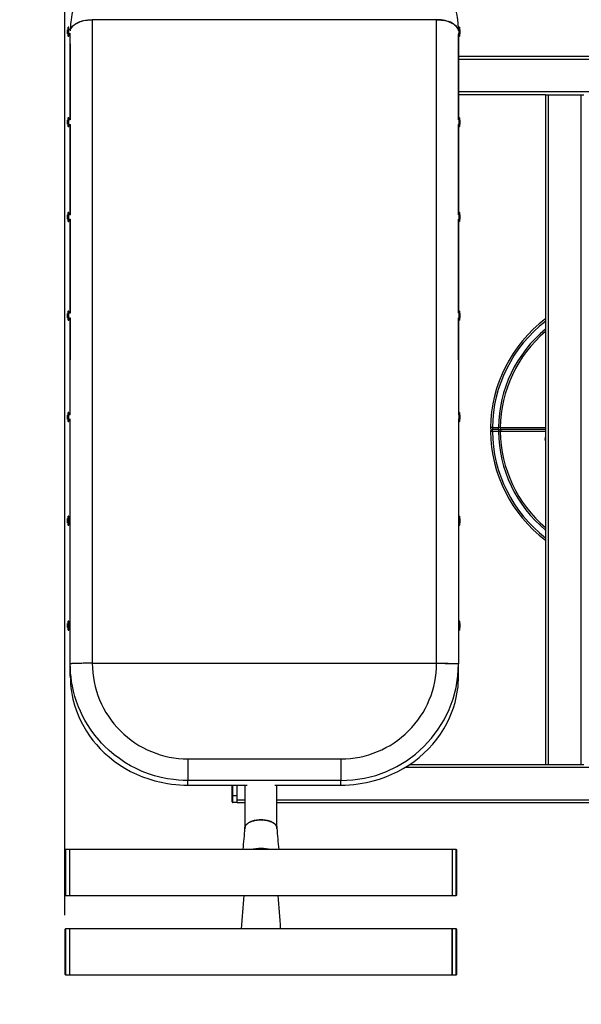
# Model space of a CAD drawing. Units: millimetres. Extents: x 0 to 4.72, y 0.39 to 5.17.
# Drawn here: x 2 to 2.58, y 1.86 to 2.89 of the extents above; entities that cross this region are included whole.
import ezdxf

# ---------------------------------------------------------------- set-up
doc = ezdxf.new("R2010")
doc.units = ezdxf.units.MM
doc.header["$LTSCALE"] = 25
doc.header["$PDSIZE"] = -1
doc.linetypes.add('SLD-Сплошная', pattern=[0])
doc.layers.add('ПРИМЕЧАНИЯ', color=7, linetype='SLD-Сплошная')
doc.styles.add('SLDTEXTSTYLE1', font='isocpeui_0.ttf')
doc.dimstyles.new('SLDDIMSTYLE3', dxfattribs={"dimtxt": 0.075, "dimasz": 0.075, "dimexe": 0, "dimexo": 0.0625, "dimgap": 0.01875, "dimtad": 2, "dimrnd": 1e-09, "dimzin": 12, "dimdsep": 46, "dimtxsty": 'SLDTEXTSTYLE1', "dimsah": 1, "dimcen": 0.09, "dimadec": 0, "dimazin": 3, "dimtfac": 1, "dimtdec": 3, "dimtofl": 0, "dimtmove": 0, "dimatfit": 3, "dimfxl": 1, "dimfrac": 2, "dimtolj": 1, "dimtzin": 12, "dimarcsym": 0})

# ---------------------------------------------------------------- blocks, each defined once
blk = doc.blocks.new('_D_5')
at = {"layer": 'Defpoints', "color": 0, "transparency": 16777216}
for p in [(3.2228, 4.5322), (0.0924, 0.3922), (3.2228, 0.3922)]:
    blk.add_point(p, dxfattribs=at)
at = {"layer": 'ПРИМЕЧАНИЯ', "color": 0, "lineweight": -2, "transparency": 16777216}
for p, q in [((3.1603, 4.5322), (0.0924, 4.5322)), ((0.0924, 4.4572), (0.0924, 0.4672)), ((3.1603, 0.3922), (0.0924, 0.3922))]:
    blk.add_line(p, q, dxfattribs=at)
at = {"layer": 'ПРИМЕЧАНИЯ', "color": 0, "transparency": 16777216}
for points in [[(0.0799, 4.4572), (0.1049, 4.4572), (0.0924, 4.5322)], [(0.0799, 0.4672), (0.1049, 0.4672), (0.0924, 0.3922)]]:
    blk.add_solid(points, dxfattribs=at)
at = {"layer": 'ПРИМЕЧАНИЯ', "color": 0, "transparency": 16777216, "insert": (-0.0014, 2.4666), "char_height": 0.075, "attachment_point": 2, "rotation": 90, "style": 'SLDTEXTSTYLE1'}
blk.add_mtext('\\A1;4.14', dxfattribs=at)
blk = doc.blocks.new('_D_6')
at = {"layer": 'Defpoints', "color": 0, "transparency": 16777216}
for p in [(0.5428, 5.0747), (0.5428, 1.8922), (4.7228, 1.8922)]:
    blk.add_point(p, dxfattribs=at)
at = {"layer": 'ПРИМЕЧАНИЯ', "color": 0, "lineweight": -2, "transparency": 16777216}
for p, q in [((0.5428, 1.9547), (0.5428, 5.0747)), ((4.6478, 5.0747), (0.6178, 5.0747)), ((4.7228, 1.9547), (4.7228, 5.0747))]:
    blk.add_line(p, q, dxfattribs=at)
at = {"layer": 'ПРИМЕЧАНИЯ', "color": 0, "transparency": 16777216}
for points in [[(0.6178, 5.0872), (0.6178, 5.0622), (0.5428, 5.0747)], [(4.6478, 5.0872), (4.6478, 5.0622), (4.7228, 5.0747)]]:
    blk.add_solid(points, dxfattribs=at)
at = {"layer": 'ПРИМЕЧАНИЯ', "color": 0, "transparency": 16777216, "insert": (2.5556, 5.1685), "char_height": 0.075, "attachment_point": 2, "style": 'SLDTEXTSTYLE1'}
blk.add_mtext('\\A1;4.18', dxfattribs=at)
blk = doc.blocks.new('*D11')
at = {"layer": 'Defpoints', "color": 0, "transparency": 16777216}
for p in [(3.2226, 3.032), (1.6765, 1.8929), (2.0428, 1.8929)]:
    blk.add_point(p, dxfattribs=at)
at = {"layer": 'ПРИМЕЧАНИЯ', "color": 0, "lineweight": -2, "transparency": 16777216}
for p, q in [((3.1601, 3.032), (1.6765, 3.032)), ((1.6765, 2.957), (1.6765, 1.9679)), ((1.9803, 1.8929), (1.6765, 1.8929))]:
    blk.add_line(p, q, dxfattribs=at)
at = {"layer": 'ПРИМЕЧАНИЯ', "color": 0, "transparency": 16777216}
for points in [[(1.664, 2.957), (1.689, 2.957), (1.6765, 3.032)], [(1.664, 1.9679), (1.689, 1.9679), (1.6765, 1.8929)]]:
    blk.add_solid(points, dxfattribs=at)
at = {"layer": 'ПРИМЕЧАНИЯ', "color": 0, "transparency": 16777216, "insert": (1.6203, 2.4625), "char_height": 0.075, "attachment_point": 5, "rotation": 90, "style": 'SLDTEXTSTYLE1'}
blk.add_mtext('\\A1;1.14', dxfattribs=at)
blk = doc.blocks.new('*D12')
at = {"layer": 'Defpoints', "color": 0, "transparency": 16777216}
for p in [(3.2221, 3.3246), (3.2221, 2.9012), (2.0428, 1.8922)]:
    blk.add_point(p, dxfattribs=at)
at = {"layer": 'ПРИМЕЧАНИЯ', "color": 0, "lineweight": -2, "transparency": 16777216}
for p, q in [((2.0428, 1.9547), (2.0428, 3.3246)), ((2.1178, 3.3246), (3.1471, 3.3246)), ((3.2221, 2.9637), (3.2221, 3.3246))]:
    blk.add_line(p, q, dxfattribs=at)
at = {"layer": 'ПРИМЕЧАНИЯ', "color": 0, "transparency": 16777216}
for points in [[(2.1178, 3.3371), (2.1178, 3.3121), (2.0428, 3.3246)], [(3.1471, 3.3371), (3.1471, 3.3121), (3.2221, 3.3246)]]:
    blk.add_solid(points, dxfattribs=at)
at = {"layer": 'ПРИМЕЧАНИЯ', "color": 0, "transparency": 16777216, "insert": (2.6325, 3.3808), "char_height": 0.075, "attachment_point": 5, "style": 'SLDTEXTSTYLE1'}
blk.add_mtext('\\A1;1.18', dxfattribs=at)

msp = doc.modelspace()

# ---------------------------------------------------------------- linework, layer by layer
at = {"color": 7, "linetype": 'SLD-Сплошная', "lineweight": 25}
for p, q in [((2.0463, 2.8733), (2.0463, 2.8827)), ((2.0468, 2.8733), (2.0468, 2.8827)), ((2.0715, 2.8907), (2.0715, 2.8906)), ((2.0715, 2.8907), (2.4315, 2.8907)), ((2.4315, 2.8906), (2.4315, 2.8907)), ((2.4548, 2.8827), (2.4548, 2.8733)), ((2.4553, 2.8827), (2.4553, 2.8733)), ((2.0457, 2.8758), (2.0457, 2.8802)), ((2.0485, 2.8804), (2.0468, 2.8804)), ((2.0468, 2.8756), (2.0485, 2.8756)), ((2.0485, 2.8655), (2.0485, 2.8756)), ((2.4548, 2.8804), (2.4544, 2.8804)), ((2.4545, 2.8756), (2.4548, 2.8756)), ((2.4545, 2.8655), (2.4545, 2.8756)), ((2.4559, 2.8802), (2.4559, 2.8758)), ((2.0485, 2.8655), (2.0485, 2.786)), ((2.4545, 2.786), (2.4545, 2.8655)), ((3.0011, 2.8522), (2.4545, 2.8522)), ((2.5453, 2.8122), (2.4545, 2.8122)), ((2.5453, 2.8122), (2.5453, 2.1122)), ((2.5453, 2.8122), (2.5483, 2.8122)), ((2.5483, 2.8122), (2.5483, 2.1122)), ((2.5483, 2.8122), (2.5823, 2.8122)), ((2.5823, 2.8122), (2.5823, 2.1122)), ((2.5823, 2.8122), (2.5853, 2.8122)), ((2.0457, 2.7814), (2.0457, 2.7857)), ((2.0463, 2.7789), (2.0463, 2.7882)), ((2.0468, 2.7789), (2.0468, 2.7882)), ((2.0485, 2.786), (2.0468, 2.786)), ((2.0468, 2.7812), (2.0485, 2.7812)), ((2.0485, 2.7812), (2.0485, 2.6868)), ((2.4548, 2.786), (2.4544, 2.786)), ((2.4544, 2.7812), (2.4548, 2.7812)), ((2.4544, 2.6868), (2.4545, 2.7812)), ((2.4548, 2.7882), (2.4548, 2.7789)), ((2.4553, 2.7882), (2.4553, 2.7789)), ((2.4559, 2.7857), (2.4559, 2.7814)), ((2.0457, 2.6822), (2.0457, 2.6866)), ((2.0463, 2.6797), (2.0463, 2.6891)), ((2.0468, 2.6797), (2.0468, 2.6891)), ((2.0486, 2.6868), (2.0468, 2.6868)), ((2.4548, 2.6868), (2.4544, 2.6868)), ((2.4548, 2.6891), (2.4548, 2.6799)), ((2.4553, 2.6891), (2.4553, 2.6799)), ((2.4559, 2.6866), (2.4559, 2.6823)), ((2.0468, 2.682), (2.0485, 2.682)), ((2.4544, 2.682), (2.4548, 2.682)), ((2.4548, 2.6799), (2.4548, 2.6797)), ((2.4553, 2.6799), (2.4553, 2.6797)), ((2.4559, 2.6823), (2.4559, 2.6822)), ((2.0463, 2.5766), (2.0463, 2.586)), ((2.0468, 2.5766), (2.0468, 2.586)), ((2.0485, 2.5837), (2.0468, 2.5837)), ((2.4548, 2.5837), (2.4544, 2.5837)), ((2.4548, 2.586), (2.4548, 2.5769)), ((2.4553, 2.586), (2.4553, 2.5769)), ((2.0457, 2.5791), (2.0457, 2.5835)), ((2.0468, 2.5789), (2.0485, 2.5789)), ((2.0485, 2.5789), (2.0485, 2.535)), ((2.4544, 2.5789), (2.4548, 2.5789)), ((2.4544, 2.535), (2.4544, 2.5789)), ((2.4548, 2.5769), (2.4548, 2.5766)), ((2.4553, 2.5769), (2.4553, 2.5766)), ((2.4559, 2.5835), (2.4559, 2.5792)), ((2.4559, 2.5792), (2.4559, 2.5791)), ((2.0457, 2.473), (2.0457, 2.4774)), ((2.0463, 2.4705), (2.0463, 2.4799)), ((2.0468, 2.4705), (2.0468, 2.4799)), ((2.0485, 2.4776), (2.0468, 2.4776)), ((2.0468, 2.4728), (2.0485, 2.4728)), ((2.4548, 2.4776), (2.4544, 2.4776)), ((2.4544, 2.4728), (2.4548, 2.4728)), ((2.4548, 2.4799), (2.4548, 2.4707)), ((2.4548, 2.4707), (2.4548, 2.4705)), ((2.4553, 2.4799), (2.4553, 2.4707)), ((2.4553, 2.4707), (2.4553, 2.4705)), ((2.4559, 2.4774), (2.4559, 2.4731)), ((2.4559, 2.4731), (2.4559, 2.473)), ((2.4898, 2.4642), (2.4878, 2.4642)), ((2.4898, 2.4602), (2.4878, 2.4602)), ((2.4898, 2.4642), (2.4898, 2.4622)), ((2.4898, 2.4642), (2.4961, 2.4642)), ((2.4961, 2.4622), (2.4898, 2.4622)), ((2.4898, 2.4602), (2.4898, 2.4622)), ((2.4961, 2.4602), (2.4898, 2.4602)), ((2.4961, 2.4642), (2.4981, 2.4642)), ((2.4961, 2.4622), (2.4961, 2.4642)), ((2.4961, 2.4622), (2.5, 2.4622)), ((2.4961, 2.4622), (2.4961, 2.4602)), ((2.4981, 2.4602), (2.4961, 2.4602)), ((2.5453, 2.4622), (2.5, 2.4622)), ((2.0457, 2.3647), (2.0457, 2.3691)), ((2.0463, 2.3622), (2.0463, 2.3716)), ((2.0468, 2.3622), (2.0468, 2.3716)), ((2.0485, 2.3693), (2.0468, 2.3693)), ((2.4548, 2.3693), (2.4544, 2.3693)), ((2.4548, 2.3716), (2.4548, 2.3624)), ((2.4553, 2.3716), (2.4553, 2.3624)), ((2.4559, 2.3691), (2.4559, 2.3648)), ((2.0468, 2.3645), (2.0485, 2.3645)), ((2.4544, 2.3645), (2.4548, 2.3645)), ((2.4548, 2.3624), (2.4548, 2.3622)), ((2.4553, 2.3624), (2.4553, 2.3622)), ((2.4559, 2.3648), (2.4559, 2.3647)), ((2.0457, 2.2551), (2.0457, 2.2595)), ((2.0463, 2.2526), (2.0463, 2.262)), ((2.0468, 2.2526), (2.0468, 2.262)), ((2.0485, 2.2597), (2.0468, 2.2597)), ((2.0468, 2.2549), (2.0485, 2.2549)), ((2.4548, 2.2597), (2.4545, 2.2597)), ((2.4545, 2.2549), (2.4548, 2.2549)), ((2.4548, 2.262), (2.4548, 2.2528)), ((2.4553, 2.262), (2.4553, 2.2528)), ((2.4559, 2.2595), (2.4559, 2.2552)), ((2.4559, 2.2552), (2.4559, 2.2551)), ((2.4548, 2.2528), (2.4548, 2.2526)), ((2.4553, 2.2528), (2.4553, 2.2526)), ((2.0485, 2.2172), (2.0485, 2.2172)), ((2.0485, 2.2045), (2.0485, 2.2172)), ((2.0715, 2.2179), (2.4315, 2.2179)), ((2.0715, 2.2179), (2.0715, 2.2179)), ((2.4315, 2.2179), (2.4315, 2.218)), ((2.4545, 2.2172), (2.4545, 2.2172)), ((2.4545, 2.2172), (2.4545, 2.2172)), ((2.4545, 2.2045), (2.4545, 2.2172)), ((2.1715, 2.1179), (2.3315, 2.1179)), ((2.4036, 2.1122), (2.5453, 2.1122)), ((2.5453, 2.1122), (2.5483, 2.1122)), ((2.5483, 2.1122), (2.5823, 2.1122)), ((2.5823, 2.1122), (2.5853, 2.1122)), ((2.3315, 2.0953), (2.1715, 2.0953)), ((2.1715, 2.0905), (2.1715, 2.0953)), ((2.1715, 2.0905), (2.2334, 2.0905)), ((2.2178, 2.0792), (2.2178, 2.0905)), ((2.2228, 2.0752), (2.2228, 2.0905)), ((2.2228, 2.0792), (2.2228, 2.0905)), ((2.2311, 2.0905), (2.2311, 2.0456)), ((2.2622, 2.0905), (2.3315, 2.0905)), ((2.2646, 2.0456), (2.2646, 2.0905)), ((2.3315, 2.0905), (2.3315, 2.0953)), ((2.2185, 2.0792), (2.2178, 2.0792)), ((2.2178, 2.0729), (2.2178, 2.0792)), ((2.2228, 2.0792), (2.2185, 2.0792)), ((2.2185, 2.0722), (2.2185, 2.0792)), ((2.2228, 2.0722), (2.2185, 2.0722)), ((2.2228, 2.0722), (2.2228, 2.0752)), ((2.2228, 2.0722), (2.2311, 2.0722)), ((2.2646, 2.0722), (2.8111, 2.0722)), ((2.2311, 2.0456), (2.2311, 2.0455)), ((2.2311, 2.0455), (2.2311, 2.0448)), ((2.2646, 2.0455), (2.2646, 2.0456)), ((2.2646, 2.0449), (2.2646, 2.0455)), ((2.0428, 2.0225), (2.0428, 1.9804)), ((2.0478, 2.0232), (2.0435, 2.0232)), ((2.4478, 2.0232), (2.0478, 2.0232)), ((2.0478, 2.0232), (2.0478, 1.9752)), ((2.0478, 2.0232), (2.0478, 1.9799)), ((2.4521, 2.0232), (2.4478, 2.0232)), ((2.4478, 2.0232), (2.4478, 1.9752)), ((2.4528, 1.9759), (2.4528, 2.0225)), ((2.0428, 1.9804), (2.0428, 1.9759)), ((2.0478, 1.9799), (2.0478, 1.9752)), ((2.0435, 1.9752), (2.0478, 1.9752)), ((2.0478, 1.9752), (2.4478, 1.9752)), ((2.4478, 1.9752), (2.4521, 1.9752)), ((2.0428, 1.9395), (2.0428, 1.8929)), ((2.0478, 1.9402), (2.0435, 1.9402)), ((2.2273, 1.9402), (2.0478, 1.9402)), ((2.0478, 1.9402), (2.0478, 1.8922)), ((2.2311, 1.9402), (2.2273, 1.9402)), ((2.2311, 1.9402), (2.2301, 1.9402)), ((2.2646, 1.9402), (2.2311, 1.9402)), ((2.2683, 1.9402), (2.2646, 1.9402)), ((2.4478, 1.9402), (2.2684, 1.9402)), ((2.4521, 1.9402), (2.4478, 1.9402)), ((2.4478, 1.9402), (2.4478, 1.8922)), ((2.4478, 1.9106), (2.4478, 1.9402)), ((2.4528, 1.9108), (2.4528, 1.9395)), ((2.4478, 1.8922), (2.4478, 1.9106)), ((2.4528, 1.8929), (2.4528, 1.9108)), ((2.0435, 1.8922), (2.0478, 1.8922)), ((2.0478, 1.8922), (2.4478, 1.8922)), ((2.4478, 1.8922), (2.4521, 1.8922))]:
    msp.add_line(p, q, dxfattribs=at)
at = {"color": 8, "linetype": 'SLD-Сплошная', "lineweight": 25}
for p, q in [((3.0011, 2.8492), (2.4545, 2.8492)), ((2.8668, 2.8152), (2.4545, 2.8152)), ((2.3989, 2.1092), (2.8112, 2.1092)), ((2.2185, 2.0792), (2.2185, 2.0905)), ((2.2228, 2.0752), (2.2311, 2.0752)), ((2.2646, 2.0752), (2.8111, 2.0752)), ((2.0435, 2.0232), (2.0435, 1.9799)), ((2.4521, 1.9752), (2.4521, 2.0232)), ((2.0435, 1.9799), (2.0435, 1.9752)), ((2.0435, 1.9402), (2.0435, 1.8922)), ((2.4521, 1.9106), (2.4521, 1.9402)), ((2.4521, 1.8922), (2.4521, 1.9106))]:
    msp.add_line(p, q, dxfattribs=at)
at = {"color": 7, "linetype": 'SLD-Сплошная', "lineweight": 25, "flags": 128}
for points in [[(2.1715, 2.9852), (2.1688, 2.9851), (2.1653, 2.985), (2.162, 2.9849), (2.159, 2.9847), (2.1561, 2.9844), (2.1533, 2.984), (2.15, 2.9836), (2.1467, 2.983), (2.1434, 2.9824), (2.1402, 2.9817), (2.1369, 2.9809), (2.1337, 2.9801), (2.1306, 2.9792), (2.1274, 2.9781), (2.1243, 2.9771), (2.1212, 2.9759), (2.1182, 2.9747), (2.1152, 2.9734), (2.1122, 2.972), (2.1092, 2.9706), (2.1063, 2.969), (2.1035, 2.9675), (2.1008, 2.9658), (2.098, 2.9641), (2.0954, 2.9624), (2.0928, 2.9605), (2.0902, 2.9586), (2.0877, 2.9567), (2.0853, 2.9547), (2.0829, 2.9526), (2.0806, 2.9504), (2.0784, 2.9482), (2.0762, 2.946), (2.0741, 2.9437), (2.0721, 2.9414), (2.0702, 2.939), (2.0683, 2.9366), (2.0665, 2.9341), (2.0648, 2.9316), (2.0632, 2.9291), (2.0616, 2.9265), (2.0602, 2.9238), (2.0588, 2.9212), (2.0575, 2.9185), (2.0563, 2.9158), (2.0552, 2.9131), (2.0541, 2.9103), (2.0531, 2.9075), (2.0523, 2.9047), (2.0515, 2.9019), (2.0508, 2.8991), (2.0502, 2.8962), (2.0497, 2.8934), (2.0493, 2.8905), (2.049, 2.8883), (2.0488, 2.8861), (2.0487, 2.8837), (2.0486, 2.8813), (2.0485, 2.8804)], [(2.4544, 2.8804), (2.4543, 2.8829), (2.4542, 2.8853), (2.454, 2.8877), (2.4538, 2.8894), (2.4536, 2.891), (2.4534, 2.8925), (2.4529, 2.8954), (2.4523, 2.8983), (2.4516, 2.9011), (2.4509, 2.9039), (2.45, 2.9067), (2.4491, 2.9096), (2.4481, 2.9123), (2.447, 2.915), (2.4458, 2.9178), (2.4445, 2.9205), (2.4432, 2.9231), (2.4417, 2.9257), (2.4402, 2.9283), (2.4386, 2.9309), (2.4369, 2.9334), (2.4352, 2.9358), (2.4334, 2.9383), (2.4314, 2.9407), (2.4295, 2.943), (2.4274, 2.9453), (2.4253, 2.9475), (2.4231, 2.9497), (2.4208, 2.9519), (2.4185, 2.954), (2.416, 2.956), (2.4136, 2.958), (2.4111, 2.9599), (2.4085, 2.9617), (2.4058, 2.9635), (2.4032, 2.9652), (2.4004, 2.9669), (2.3976, 2.9685), (2.3948, 2.97), (2.3919, 2.9715), (2.3889, 2.9729), (2.3859, 2.9742), (2.3829, 2.9755), (2.3798, 2.9766), (2.3767, 2.9777), (2.3736, 2.9788), (2.3704, 2.9797), (2.3672, 2.9806), (2.364, 2.9814), (2.3608, 2.9821), (2.3576, 2.9828), (2.3543, 2.9834), (2.351, 2.9839), (2.3476, 2.9843), (2.3447, 2.9846), (2.3417, 2.9848), (2.3386, 2.985), (2.3353, 2.9851), (2.3317, 2.9852), (2.3315, 2.9852)], [(2.0715, 2.8906), (2.0715, 2.872), (2.0715, 2.8532), (2.0715, 2.8341), (2.0715, 2.8149), (2.0715, 2.7954), (2.0715, 2.7758), (2.0715, 2.756), (2.0715, 2.736), (2.0715, 2.7157), (2.0715, 2.6953), (2.0715, 2.6747), (2.0715, 2.654), (2.0715, 2.633), (2.0715, 2.6119), (2.0715, 2.5907), (2.0715, 2.5694), (2.0715, 2.5479), (2.0715, 2.5263), (2.0715, 2.5046), (2.0715, 2.4828), (2.0715, 2.461), (2.0715, 2.439), (2.0715, 2.417), (2.0715, 2.3949), (2.0715, 2.3768), (2.0715, 2.3587), (2.0715, 2.3406), (2.0715, 2.3224), (2.0715, 2.3042), (2.0715, 2.2827), (2.0715, 2.2611), (2.0715, 2.2395), (2.0715, 2.2179)], [(2.4315, 2.218), (2.4315, 2.2358), (2.4315, 2.2536), (2.4315, 2.2714), (2.4315, 2.2892), (2.4315, 2.307), (2.4314, 2.3292), (2.4314, 2.3515), (2.4314, 2.3737), (2.4314, 2.3958), (2.4314, 2.4177), (2.4314, 2.4396), (2.4314, 2.4615), (2.4314, 2.4832), (2.4314, 2.505), (2.4314, 2.5266), (2.4314, 2.5482), (2.4314, 2.5696), (2.4314, 2.5909), (2.4314, 2.612), (2.4314, 2.633), (2.4314, 2.6539), (2.4314, 2.6747), (2.4314, 2.6954), (2.4314, 2.7159), (2.4314, 2.7363), (2.4314, 2.7561), (2.4314, 2.7758), (2.4314, 2.7953), (2.4315, 2.8147), (2.4315, 2.834), (2.4315, 2.853), (2.4315, 2.8719), (2.4315, 2.8906)], [(2.0485, 2.786), (2.0485, 2.8034), (2.0485, 2.8224), (2.0485, 2.8412), (2.0485, 2.8598), (2.0485, 2.8764)], [(2.4545, 2.8764), (2.4545, 2.8599), (2.4545, 2.8414), (2.4545, 2.8228), (2.4545, 2.8039), (2.4544, 2.786)], [(2.0485, 2.6868), (2.0485, 2.7062), (2.0485, 2.7262), (2.0485, 2.7458), (2.0485, 2.7652), (2.0485, 2.7814)], [(2.4544, 2.7814), (2.4544, 2.7655), (2.4544, 2.7461), (2.4544, 2.7265), (2.4544, 2.7066), (2.4544, 2.6868)], [(2.0485, 2.5837), (2.0485, 2.6041), (2.0485, 2.6248), (2.0485, 2.6453), (2.0485, 2.6657), (2.0485, 2.6821)], [(2.0485, 2.682), (2.0485, 2.6455), (2.0485, 2.5837)], [(2.4544, 2.6821), (2.4544, 2.6663), (2.4544, 2.6459), (2.4544, 2.6253), (2.4544, 2.6046), (2.4544, 2.5838), (2.4544, 2.5837)], [(2.4544, 2.5837), (2.4544, 2.6448), (2.4544, 2.682)], [(2.0485, 2.4775), (2.0485, 2.4977), (2.0485, 2.5194), (2.0485, 2.541), (2.0485, 2.5625), (2.0485, 2.5791)], [(2.4544, 2.5791), (2.4544, 2.5628), (2.4544, 2.5418), (2.4544, 2.5207), (2.4544, 2.4996), (2.4544, 2.4783), (2.4544, 2.4775)], [(2.0485, 2.2172), (2.0485, 2.2385), (2.0485, 2.2597), (2.0485, 2.2809), (2.0485, 2.302), (2.0485, 2.324), (2.0485, 2.3458), (2.0485, 2.3677), (2.0485, 2.3894), (2.0485, 2.4112), (2.0485, 2.4328), (2.0485, 2.4544), (2.0485, 2.4734)], [(2.4544, 2.4734), (2.4544, 2.4568), (2.4544, 2.4353), (2.4544, 2.4137), (2.4544, 2.392), (2.4544, 2.3703), (2.4544, 2.3486), (2.4544, 2.3269), (2.4545, 2.3051), (2.4545, 2.2876), (2.4545, 2.27), (2.4545, 2.2524), (2.4545, 2.2348), (2.4545, 2.2172)], [(2.0715, 2.2179), (2.0696, 2.2179), (2.0677, 2.2179), (2.0657, 2.2179), (2.0639, 2.2179), (2.0621, 2.2179), (2.0604, 2.2178), (2.0587, 2.2178), (2.0571, 2.2178), (2.0557, 2.2177), (2.0543, 2.2177), (2.0531, 2.2177), (2.052, 2.2176), (2.051, 2.2176), (2.0502, 2.2175), (2.0496, 2.2174), (2.049, 2.2174), (2.0486, 2.2173), (2.0485, 2.2172)], [(2.1715, 2.0953), (2.1666, 2.0954), (2.1617, 2.0957), (2.1569, 2.0962), (2.1501, 2.0972), (2.1434, 2.0985), (2.1367, 2.1003), (2.1302, 2.1024), (2.1237, 2.1049), (2.1175, 2.1077), (2.1114, 2.1108), (2.1055, 2.1143), (2.0998, 2.1182), (2.0943, 2.1223), (2.089, 2.1268), (2.084, 2.1315), (2.0812, 2.1344), (2.0785, 2.1374), (2.0742, 2.1426), (2.0702, 2.1481), (2.0664, 2.1538), (2.0638, 2.1583), (2.0613, 2.163), (2.0591, 2.1677), (2.057, 2.1725), (2.0551, 2.1778), (2.0534, 2.1832), (2.0519, 2.1886), (2.0507, 2.1941), (2.0499, 2.1987), (2.0493, 2.2033), (2.0488, 2.2079), (2.0486, 2.2126), (2.0485, 2.2172)], [(2.4315, 2.218), (2.4321, 2.218), (2.4343, 2.218), (2.4365, 2.218), (2.4384, 2.2179), (2.4402, 2.2179), (2.4419, 2.2179), (2.4437, 2.2179), (2.4452, 2.2178), (2.4467, 2.2178), (2.4481, 2.2177), (2.4494, 2.2177), (2.4506, 2.2176), (2.4516, 2.2176), (2.4524, 2.2175), (2.4532, 2.2175), (2.4537, 2.2174), (2.4541, 2.2174), (2.4544, 2.2173), (2.4545, 2.2172)], [(2.4315, 2.2179), (2.4345, 2.2179), (2.4374, 2.2179), (2.4403, 2.2178), (2.443, 2.2178), (2.4455, 2.2177), (2.4477, 2.2177), (2.4497, 2.2176), (2.4514, 2.2175), (2.4527, 2.2175), (2.4537, 2.2174), (2.4543, 2.2173), (2.4545, 2.2172)], [(2.0485, 2.2045), (2.0486, 2.2005), (2.0488, 2.1964), (2.0492, 2.1923), (2.0497, 2.1883), (2.0504, 2.1843), (2.0513, 2.1803), (2.0529, 2.1741), (2.055, 2.168), (2.0574, 2.162), (2.0598, 2.1568), (2.0625, 2.1517), (2.0654, 2.1468), (2.0687, 2.1419), (2.0721, 2.1373), (2.0759, 2.1328), (2.0798, 2.1285), (2.084, 2.1244), (2.089, 2.1199), (2.0943, 2.1157), (2.0999, 2.1118), (2.1056, 2.1082), (2.1116, 2.1049), (2.1178, 2.102), (2.1241, 2.0993), (2.1305, 2.0971), (2.137, 2.0951), (2.1436, 2.0935), (2.1502, 2.0923), (2.1544, 2.0916), (2.1587, 2.0912), (2.163, 2.0908), (2.1672, 2.0906), (2.1715, 2.0905)], [(2.3315, 2.0905), (2.336, 2.0906), (2.3404, 2.0908), (2.3449, 2.0912), (2.3494, 2.0918), (2.3538, 2.0924), (2.3582, 2.0933), (2.365, 2.0949), (2.3718, 2.0968), (2.3784, 2.0992), (2.3847, 2.1018), (2.3908, 2.1047), (2.3967, 2.1079), (2.4025, 2.1114), (2.408, 2.1153), (2.4133, 2.1194), (2.4183, 2.1238), (2.423, 2.1284), (2.4275, 2.1333), (2.4317, 2.1384), (2.4355, 2.1437), (2.439, 2.1492), (2.4422, 2.1549), (2.4451, 2.1608), (2.4472, 2.166), (2.4491, 2.1713), (2.4508, 2.1767), (2.4521, 2.1822), (2.4528, 2.1859), (2.4534, 2.1896), (2.4539, 2.1933), (2.4542, 2.197), (2.4544, 2.2008), (2.4545, 2.2045)], [(2.1715, 2.1179), (2.1715, 2.1176), (2.1715, 2.115), (2.1715, 2.1124), (2.1715, 2.1099), (2.1715, 2.1078), (2.1715, 2.1058), (2.1715, 2.1039), (2.1715, 2.1019), (2.1715, 2.1), (2.1715, 2.0984), (2.1715, 2.0972), (2.1715, 2.0961), (2.1715, 2.0953)], [(2.3315, 2.1179), (2.3315, 2.1173), (2.3315, 2.1148), (2.3315, 2.1122), (2.3315, 2.1097), (2.3315, 2.107), (2.3315, 2.1044), (2.3315, 2.1023), (2.3315, 2.1004), (2.3315, 2.0988), (2.3315, 2.0974), (2.3315, 2.0962), (2.3315, 2.0953), (2.3315, 2.0953)]]:
    msp.add_lwpolyline(points, dxfattribs=at)
at = {"color": 8, "linetype": 'SLD-Сплошная', "lineweight": 25, "flags": 128}
for points in [[(2.0486, 2.8792), (2.0487, 2.8798), (2.0492, 2.8812), (2.05, 2.8826), (2.051, 2.8839), (2.0523, 2.8851), (2.0538, 2.8862), (2.0554, 2.8871), (2.0571, 2.8879), (2.0589, 2.8886), (2.0607, 2.8892), (2.0626, 2.8897), (2.0644, 2.8901), (2.0669, 2.8904), (2.0692, 2.8906), (2.0715, 2.8907)], [(2.0486, 2.8791), (2.0486, 2.8792), (2.0488, 2.8802), (2.0492, 2.8813), (2.0498, 2.8823), (2.0505, 2.8833), (2.0513, 2.8842), (2.0524, 2.8851), (2.0535, 2.886), (2.0548, 2.8867), (2.0562, 2.8875), (2.0577, 2.8881), (2.0593, 2.8887), (2.061, 2.8893), (2.0627, 2.8897), (2.0645, 2.8901), (2.0664, 2.8903), (2.0686, 2.8905), (2.0708, 2.8906), (2.0715, 2.8906)], [(2.4544, 2.8792), (2.4543, 2.8798), (2.4538, 2.8813), (2.453, 2.8826), (2.4519, 2.8839), (2.4507, 2.8851), (2.4492, 2.8862), (2.4476, 2.8871), (2.4459, 2.8879), (2.4441, 2.8886), (2.4422, 2.8892), (2.4404, 2.8897), (2.4385, 2.8901), (2.4361, 2.8904), (2.4337, 2.8906), (2.4315, 2.8907)], [(2.4315, 2.8906), (2.432, 2.8906), (2.4343, 2.8905), (2.4365, 2.8903), (2.4384, 2.8901), (2.4402, 2.8897), (2.4419, 2.8893), (2.4437, 2.8887), (2.4452, 2.8882), (2.4467, 2.8875), (2.4481, 2.8868), (2.4494, 2.886), (2.4506, 2.8851), (2.4516, 2.8843), (2.4524, 2.8833), (2.4532, 2.8823), (2.4537, 2.8813), (2.4541, 2.8803), (2.4544, 2.8793), (2.4544, 2.8791)], [(2.4981, 2.4642), (2.4989, 2.4642), (2.4999, 2.4642), (2.5012, 2.4642), (2.5028, 2.4642), (2.5047, 2.4642), (2.5068, 2.4642), (2.5092, 2.4642), (2.5118, 2.4642), (2.5147, 2.4642), (2.5177, 2.4642), (2.521, 2.4642), (2.5245, 2.4642), (2.5281, 2.4642), (2.5319, 2.4642), (2.5359, 2.4642), (2.5395, 2.4642), (2.5433, 2.4642), (2.5453, 2.4642)], [(2.5453, 2.4602), (2.5428, 2.4602), (2.5393, 2.4602), (2.5359, 2.4602), (2.5319, 2.4602), (2.5281, 2.4602), (2.5244, 2.4602), (2.5209, 2.4602), (2.5177, 2.4602), (2.5146, 2.4602), (2.5118, 2.4602), (2.5092, 2.4602), (2.5068, 2.4602), (2.5047, 2.4602), (2.5028, 2.4602), (2.5012, 2.4602), (2.4998, 2.4602), (2.4988, 2.4602), (2.4981, 2.4602)], [(2.2311, 2.0456), (2.2311, 2.0458), (2.2311, 2.0464), (2.2313, 2.0471), (2.2316, 2.0477), (2.232, 2.0484), (2.2324, 2.049), (2.233, 2.0496), (2.2336, 2.0502), (2.2344, 2.0507), (2.2352, 2.0513), (2.2361, 2.0517), (2.237, 2.0522), (2.2381, 2.0526), (2.2392, 2.053), (2.2403, 2.0533), (2.2415, 2.0536), (2.2427, 2.0538), (2.2439, 2.054), (2.2452, 2.0541), (2.2465, 2.0542), (2.2478, 2.0542)], [(2.2646, 2.0455), (2.2645, 2.046), (2.2644, 2.0467), (2.2642, 2.0474), (2.2639, 2.048), (2.2634, 2.0486), (2.2629, 2.0492), (2.2623, 2.0498), (2.2616, 2.0504), (2.2608, 2.0509), (2.26, 2.0514), (2.2591, 2.0519), (2.2581, 2.0523), (2.257, 2.0527), (2.2559, 2.0531), (2.2547, 2.0534), (2.2535, 2.0536), (2.2523, 2.0538), (2.251, 2.054), (2.2498, 2.0541), (2.2485, 2.0541), (2.2472, 2.0541), (2.2459, 2.0541), (2.2446, 2.054), (2.2433, 2.0538), (2.2421, 2.0536), (2.2409, 2.0534), (2.2397, 2.0531), (2.2386, 2.0527), (2.2375, 2.0523), (2.2366, 2.0519), (2.2356, 2.0514), (2.2348, 2.0509), (2.234, 2.0504), (2.2333, 2.0498), (2.2327, 2.0492), (2.2322, 2.0486), (2.2318, 2.048), (2.2314, 2.0474), (2.2312, 2.0467), (2.2311, 2.046), (2.2311, 2.0455)], [(2.2478, 2.0542), (2.2491, 2.0542), (2.2504, 2.0541), (2.2517, 2.054), (2.2529, 2.0538), (2.2541, 2.0536), (2.2553, 2.0533), (2.2565, 2.053), (2.2575, 2.0526), (2.2586, 2.0522), (2.2595, 2.0517), (2.2604, 2.0513), (2.2612, 2.0507), (2.262, 2.0502), (2.2626, 2.0496), (2.2632, 2.049), (2.2637, 2.0484), (2.264, 2.0477), (2.2643, 2.0471), (2.2645, 2.0464), (2.2646, 2.0458), (2.2646, 2.0456)]]:
    msp.add_lwpolyline(points, dxfattribs=at)
at = {"color": 7, "linetype": 'SLD-Сплошная', "lineweight": 25}
for centre, radius, start, end in [((2.0521, 2.88), 0.00635, 154.8209, 178.1352), ((2.0466, 2.8812), 0.00152, 80.5647, 99.4353), ((2.4551, 2.8812), 0.00152, 80.5647, 99.4353), ((2.4496, 2.88), 0.00635, 1.8648, 25.1791), ((2.0521, 2.876), 0.00635, 181.8648, 205.1791), ((2.0466, 2.8748), 0.00152, 260.5647, 279.4353), ((2.4551, 2.8748), 0.00153, 260.5647, 279.4353), ((2.4496, 2.876), 0.00635, 334.8209, 358.1352), ((2.0521, 2.7855), 0.00635, 154.8209, 178.1352), ((2.0521, 2.7816), 0.00635, 181.8648, 205.1791), ((2.0466, 2.7867), 0.00152, 80.5647, 99.4353), ((2.4551, 2.7867), 0.00153, 80.5647, 99.4353), ((2.4496, 2.7855), 0.00635, 1.8648, 25.1791), ((2.4496, 2.7816), 0.00635, 334.8209, 358.1352), ((2.0466, 2.7804), 0.00153, 260.5647, 279.4353), ((2.4551, 2.7804), 0.00152, 260.5647, 279.4353), ((2.0521, 2.6864), 0.00635, 154.8209, 178.1352), ((2.0466, 2.6876), 0.00153, 80.5647, 99.4353), ((2.4551, 2.6876), 0.00153, 80.5647, 99.4353), ((2.4496, 2.6864), 0.00635, 1.8648, 25.1791), ((2.0521, 2.6824), 0.00635, 181.8648, 205.1791), ((2.0466, 2.6812), 0.00152, 260.5647, 279.4353), ((2.4551, 2.6812), 0.00152, 260.5647, 279.4353), ((2.4496, 2.6824), 0.00635, 334.8209, 358.1352), ((2.0521, 2.5833), 0.00635, 154.8209, 178.1352), ((2.0466, 2.5845), 0.00152, 80.5647, 99.4353), ((2.4551, 2.5845), 0.00152, 80.5647, 99.4353), ((2.4496, 2.5833), 0.00635, 1.8648, 25.1791), ((2.0521, 2.5793), 0.00635, 181.8648, 205.1791), ((2.0466, 2.5782), 0.00152, 260.5647, 279.4353), ((2.4551, 2.5782), 0.00153, 260.5647, 279.4353), ((2.4496, 2.5793), 0.00635, 334.8209, 358.1352), ((2.6328, 2.4622), 0.145, 127.1173, 179.1986), ((2.0521, 2.4772), 0.00635, 154.8209, 178.1352), ((2.0521, 2.4732), 0.00635, 181.8648, 205.1791), ((2.0466, 2.4784), 0.00152, 80.5647, 99.4353), ((2.0466, 2.472), 0.00152, 260.5647, 279.4353), ((2.4551, 2.4784), 0.00152, 80.5647, 99.4353), ((2.4551, 2.472), 0.00152, 260.5647, 279.4353), ((2.4496, 2.4772), 0.00635, 1.8648, 25.1791), ((2.4496, 2.4732), 0.00635, 334.8209, 358.1352), ((2.4898, 2.4642), 0.002, 179.1986, 270), ((2.4898, 2.4602), 0.002, 90, 180.8014), ((2.6328, 2.4622), 0.145, 180.8014, 232.8827), ((2.5001, 2.4642), 0.00199, 178.8094, 269.6439), ((2.5001, 2.4602), 0.00199, 90.3561, 181.1906), ((2.0521, 2.3689), 0.00635, 154.8209, 178.1352), ((2.0466, 2.3701), 0.00152, 80.5647, 99.4353), ((2.4551, 2.3701), 0.00153, 80.5647, 99.4353), ((2.4496, 2.3689), 0.00635, 1.8648, 25.1791), ((2.0521, 2.3649), 0.00635, 181.8648, 205.1791), ((2.0466, 2.3637), 0.00153, 260.5647, 279.4353), ((2.4551, 2.3637), 0.00152, 260.5647, 279.4353), ((2.4496, 2.3649), 0.00635, 334.8209, 358.1352), ((2.0521, 2.2593), 0.00635, 154.8209, 178.1352), ((2.0521, 2.2553), 0.00635, 181.8648, 205.1791), ((2.0466, 2.2605), 0.00153, 80.5647, 99.4353), ((2.4551, 2.2605), 0.00153, 80.5647, 99.4353), ((2.4496, 2.2593), 0.00635, 1.8648, 25.1791), ((2.4496, 2.2553), 0.00635, 334.8209, 358.1352), ((2.0466, 2.2541), 0.00153, 260.5647, 279.4353), ((2.4551, 2.2541), 0.00152, 260.5647, 279.4353), ((2.1715, 2.2179), 0.1, 179.9958, 270.0391), ((2.3315, 2.2179), 0.1, 269.9766, 0.0094), ((2.332, 2.2178), 0.1225, 269.7762, 359.7092), ((2.2185, 2.0729), 0.0007, 180, 270), ((1.8313, 2.0685), 0.4004, 353.508, 356.7164), ((2.6254, 2.0652), 0.3614, 183.1187, 186.6694), ((2.0435, 2.0225), 0.0007, 90, 180), ((2.2478, 1.9718), 0.0525, 78.2849, 101.7151), ((2.4521, 2.0225), 0.0007, 0, 90), ((2.0435, 1.9759), 0.0007, 180, 270), ((3.0347, 1.8958), 0.8086, 174.366, 176.8534), ((1.4058, 1.8916), 0.864, 3.227, 5.5551), ((2.4521, 1.9759), 0.0007, 270, 360), ((2.0435, 1.9395), 0.0007, 90, 180), ((2.4521, 1.9395), 0.0007, 0, 90), ((2.0435, 1.8929), 0.0007, 180, 270), ((2.4521, 1.8929), 0.0007, 270, 0)]:
    msp.add_arc(centre, radius, start, end, dxfattribs=at)
at = {"color": 8, "linetype": 'SLD-Сплошная', "lineweight": 25}
for centre, radius, start, end in [((2.6328, 2.4622), 0.143, 127.7262, 179.1986), ((2.6328, 2.4622), 0.1367, 129.7885, 179.1619), ((2.6328, 2.4622), 0.1348, 130.4918, 179.1369), ((2.6328, 2.4622), 0.143, 180.8014, 232.2738), ((2.6328, 2.4622), 0.1367, 180.8381, 230.2115), ((2.6328, 2.4622), 0.1348, 180.8631, 229.5082), ((2.5511, 2.4521), 0.00636, 156.1495, 203.8505)]:
    msp.add_arc(centre, radius, start, end, dxfattribs=at)
at = {"layer": 'ПРИМЕЧАНИЯ', "color": 252, "lineweight": 18, "true_color": 0x939598}
msp.add_arc((2.0428, 1.8922), 1.5, 180, 270, dxfattribs=at)

# ---------------------------------------------------------------- dimensions: what is measured, and where the dimension line sits
at = {"layer": 'ПРИМЕЧАНИЯ', "color": 252, "true_color": 0x939598}
for base, p1, p2, angle, picture, middle in [((0.5428, 5.0747), (4.7228, 1.8922), (0.5428, 1.8922), 0, '_D_6', (2.5556, 5.0747)), ((0.0924, 0.3922), (3.2228, 4.5322), (3.2228, 0.3922), 90, '_D_5', (0.0924, 2.4666))]:
    dim = msp.add_linear_dim(base=base, p1=p1, p2=p2, angle=angle, dimstyle='SLDDIMSTYLE3', dxfattribs=at)
    dim.commit()
    dim.dimension.update_dxf_attribs({"geometry": picture, "text_midpoint": middle, "dimtype": 160})
at = {"layer": 'ПРИМЕЧАНИЯ'}
dim = msp.add_linear_dim(base=(3.2221, 3.3246), p1=(2.0428, 1.8922), p2=(3.2221, 2.9012), dimstyle='SLDDIMSTYLE3', dxfattribs=at)
dim.commit()
dim.dimension.update_dxf_attribs({"geometry": '*D12', "text_midpoint": (2.6325, 3.3808)})
dim = msp.add_linear_dim(base=(1.6765, 1.8929), p1=(3.2226, 3.032), p2=(2.0428, 1.8929), angle=90, dimstyle='SLDDIMSTYLE3', dxfattribs=at)
dim.commit()
dim.dimension.update_dxf_attribs({"geometry": '*D11', "text_midpoint": (1.6203, 2.4625)})

doc.saveas('drawing.dxf')
